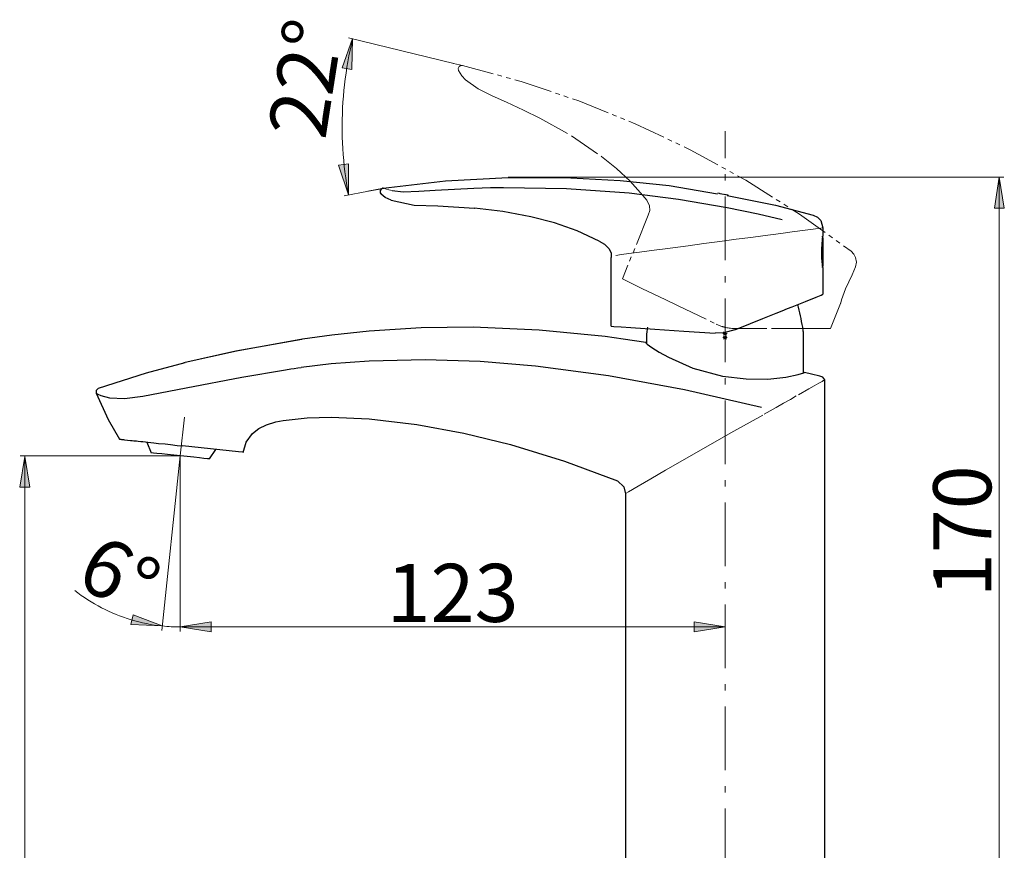
# Model space of a CAD drawing. Units: millimetres. Extents: x 0 to 250, y -250 to 0.
# Drawn here: x 128 to 200, y -118 to -57 of the extents above; entities that cross this region are included whole.
import ezdxf

# ---------------------------------------------------------------- set-up
doc = ezdxf.new("R2010")
doc.units = ezdxf.units.MM
doc.header["$MEASUREMENT"] = 0
for name, pattern in [('AI-Linetype-137', [3.950908, 2.304697, -0.329242, 0.329242, -0.329242, 0.329242, -0.329242]), ('AI-Linetype-138', [3.950908, 2.304697, -0.329242, 0.329242, -0.329242, 0.329242, -0.329242]), ('AI-Linetype-139', [3.950908, 2.304697, -0.329242, 0.329242, -0.329242, 0.329242, -0.329242]), ('AI-Linetype-140', [3.950908, 2.304697, -0.329242, 0.329242, -0.329242, 0.329242, -0.329242]), ('AI-Linetype-141', [3.950908, 2.304697, -0.329242, 0.329242, -0.329242, 0.329242, -0.329242]), ('AI-Linetype-142', [3.950908, 2.304697, -0.329242, 0.329242, -0.329242, 0.329242, -0.329242]), ('AI-Linetype-143', [3.950908, 2.304697, -0.329242, 0.329242, -0.329242, 0.329242, -0.329242]), ('AI-Linetype-144', [3.950908, 2.304697, -0.329242, 0.329242, -0.329242, 0.329242, -0.329242]), ('AI-Linetype-145', [3.950908, 2.304697, -0.329242, 0.329242, -0.329242, 0.329242, -0.329242]), ('AI-Linetype-146', [3.950908, 2.304697, -0.329242, 0.329242, -0.329242, 0.329242, -0.329242]), ('AI-Linetype-147', [3.950908, 2.304697, -0.329242, 0.329242, -0.329242, 0.329242, -0.329242]), ('AI-Linetype-148', [3.950908, 2.304697, -0.329242, 0.329242, -0.329242, 0.329242, -0.329242]), ('AI-Linetype-149', [3.950908, 2.304697, -0.329242, 0.329242, -0.329242, 0.329242, -0.329242]), ('AI-Linetype-60', [3.950908, 2.304697, -0.329242, 0.329242, -0.329242, 0.329242, -0.329242]), ('AI-Linetype-61', [3.950908, 2.304697, -0.329242, 0.329242, -0.329242, 0.329242, -0.329242]), ('AI-Linetype-62', [3.950908, 2.304697, -0.329242, 0.329242, -0.329242, 0.329242, -0.329242]), ('AI-Linetype-63', [3.950908, 2.304697, -0.329242, 0.329242, -0.329242, 0.329242, -0.329242]), ('AI-Linetype-64', [3.950908, 2.304697, -0.329242, 0.329242, -0.329242, 0.329242, -0.329242]), ('AI-Linetype-65', [3.950908, 2.304697, -0.329242, 0.329242, -0.329242, 0.329242, -0.329242]), ('AI-Linetype-66', [3.950908, 2.304697, -0.329242, 0.329242, -0.329242, 0.329242, -0.329242]), ('AI-Linetype-67', [3.950908, 2.304697, -0.329242, 0.329242, -0.329242, 0.329242, -0.329242]), ('AI-Linetype-68', [3.950908, 2.304697, -0.329242, 0.329242, -0.329242, 0.329242, -0.329242]), ('AI-Linetype-69', [3.950908, 2.304697, -0.329242, 0.329242, -0.329242, 0.329242, -0.329242]), ('AI-Linetype-70', [3.950908, 2.304697, -0.329242, 0.329242, -0.329242, 0.329242, -0.329242]), ('AI-Linetype-98', [7.457119, 4.660699, -1.165175, 0.46607, -1.165175])]:
    doc.linetypes.add(name, pattern=pattern)
doc.layers.add('Layer 1', color=7, linetype='Continuous')

# ---------------------------------------------------------------- blocks, each defined once
blk = doc.blocks.new('block 3')
at = {"layer": 'Layer 1'}
h = blk.add_hatch(color=7, dxfattribs=at)
h.dxf.hatch_style = 2
h.paths.add_polyline_path([(152.37, -60.925), (151.653, -60.796), (152.41, -58.642)])
h = blk.add_hatch(color=7, dxfattribs=at)
h.dxf.hatch_style = 2
h.paths.add_polyline_path([(151.391, -67.921), (152.11, -67.802), (152.119, -70.084)])
h = blk.add_hatch(color=7, dxfattribs=at)
h.dxf.hatch_style = 2
h.paths.add_polyline_path([(199.325, -71.042), (200.054, -71.042), (199.689, -68.789)])
h = blk.add_hatch(color=7, dxfattribs=at)
h.dxf.hatch_style = 2
h.paths.add_polyline_path([(128.081, -91.46), (128.81, -91.46), (128.445, -89.206)])
h = blk.add_hatch(color=7, dxfattribs=at)
h.dxf.hatch_style = 2
h.paths.add_polyline_path([(136.364, -100.776), (136.214, -101.489), (138.494, -101.598)])
h = blk.add_hatch(color=7, dxfattribs=at)
h.dxf.hatch_style = 2
h.paths.add_polyline_path([(142.073, -102.032), (142.073, -101.303), (139.82, -101.667)])
h = blk.add_hatch(color=7, dxfattribs=at)
h.dxf.hatch_style = 2
h.paths.add_polyline_path([(177.384, -101.303), (177.384, -102.032), (179.638, -101.667)])
at = {"layer": 'Layer 1', "color": 7, "lineweight": 18}
for points in [[(152.414, -58.675), (152.323, -59.087), (152.232, -59.498), (152.152, -59.921), (152.072, -60.344), (152.003, -60.756), (151.934, -61.179), (151.877, -61.602), (151.82, -62.025), (151.774, -62.448), (151.74, -62.871), (151.706, -63.294), (151.683, -63.728), (151.671, -64.151), (151.66, -64.574), (151.649, -64.997), (151.649, -65.431), (151.66, -65.854), (151.683, -66.277), (151.694, -66.7), (151.729, -67.123), (151.763, -67.558), (151.809, -67.981), (151.854, -68.404), (151.911, -68.827), (151.969, -69.238), (152.037, -69.661), (152.117, -70.084)], [(159.811, -60.47), (152.106, -58.595)], [(160.455, -60.626), (159.78, -60.466)], [(164.868, -68.789), (163.793, -68.789)], [(164.867, -68.789), (200.021, -68.789)], [(199.689, -123.948), (199.689, -68.789)], [(153.569, -69.81), (151.797, -70.141)], [(154.67, -69.6), (153.538, -69.806)], [(154.67, -69.6), (153.538, -69.806)], [(154.701, -69.604), (153.569, -69.81)], [(154.701, -69.604), (153.569, -69.81)], [(154.67, -69.6), (154.899, -69.669), (155.059, -69.715), (155.299, -69.772)], [(184.542, -72.79), (186.634, -72.504), (186.748, -72.493), (186.783, -72.481)], [(175.259, -74.024), (176.951, -73.796), (178.094, -73.647), (179.26, -73.487), (180.449, -73.327)], [(180.449, -73.327), (181.535, -73.19), (182.404, -73.064)], [(182.404, -73.064), (183.73, -72.893), (184.542, -72.79)], [(171.647, -74.505), (172.081, -74.447), (172.607, -74.367), (173.396, -74.264), (174.276, -74.15), (175.259, -74.024)], [(179.798, -80.221), (179.478, -80.221)], [(179.798, -80.518), (179.478, -80.518)], [(179.523, -80.335), (179.752, -80.106)], [(179.523, -80.106), (179.752, -80.335)], [(179.523, -80.632), (179.752, -80.403)], [(179.523, -80.403), (179.752, -80.632)], [(179.638, -80.392), (179.638, -80.06)], [(179.638, -80.678), (179.638, -80.358)], [(185.011, -84.69), (185.754, -84.267), (186.154, -84.05), (186.485, -83.856), (186.737, -83.719)], [(186.931, -83.604), (186.908, -83.616), (186.886, -83.627), (186.863, -83.65), (186.828, -83.662), (186.806, -83.673), (186.783, -83.684), (186.76, -83.707), (186.737, -83.719)], [(182.496, -86.119), (183.376, -85.616), (183.913, -85.308), (184.416, -85.033), (184.851, -84.782)], [(139.82, -89.16), (140.117, -86.337)], [(177.214, -89.115), (180.072, -87.48), (182.393, -86.177)], [(139.82, -89.16), (128.125, -89.16)], [(128.445, -89.16), (128.445, -123.948)], [(139.82, -89.16), (138.46, -101.919)], [(139.82, -89.16), (139.82, -101.999)], [(139.82, -89.16), (139.82, -93.985)], [(173.281, -91.378), (174.207, -90.841), (175.294, -90.212), (177.214, -89.115)], [(172.355, -91.927), (172.355, -91.927), (172.367, -91.916), (172.413, -91.893), (172.584, -91.79), (173.281, -91.378)], [(139.82, -93.985), (139.82, -101.999)], [(132.103, -99.003), (132.332, -99.186), (132.572, -99.358), (132.812, -99.518), (133.052, -99.678), (133.304, -99.838), (133.544, -99.987), (133.807, -100.124), (134.058, -100.261), (134.321, -100.398), (134.584, -100.524), (134.847, -100.638), (135.121, -100.752), (135.384, -100.855), (135.659, -100.958), (135.933, -101.05), (136.219, -101.141), (136.493, -101.221), (136.779, -101.301), (137.065, -101.358), (137.339, -101.427), (137.625, -101.484), (137.922, -101.53), (138.208, -101.564), (138.494, -101.598)], [(138.494, -101.598), (138.665, -101.621), (138.825, -101.633), (138.997, -101.644), (139.157, -101.656), (139.328, -101.667), (139.488, -101.667), (139.66, -101.667), (139.82, -101.667)], [(139.82, -101.667), (179.638, -101.667)]]:
    blk.add_lwpolyline(points, dxfattribs=at)
at = {"layer": 'Layer 1', "lineweight": 0}
for points in [[(152.37, -60.925), (151.653, -60.796), (152.41, -58.642), (152.37, -60.925)], [(151.391, -67.921), (152.11, -67.802), (152.119, -70.084), (151.391, -67.921)], [(199.325, -71.042), (200.054, -71.042), (199.689, -68.789), (199.325, -71.042)], [(128.081, -91.46), (128.81, -91.46), (128.445, -89.206), (128.081, -91.46)], [(136.364, -100.776), (136.214, -101.489), (138.494, -101.598), (136.364, -100.776)], [(142.073, -102.032), (142.073, -101.303), (139.82, -101.667), (142.073, -102.032)], [(177.384, -101.303), (177.384, -102.032), (179.638, -101.667), (177.384, -101.303)]]:
    blk.add_lwpolyline(points, dxfattribs=at)
at = {"layer": 'Layer 1', "color": 7, "linetype": 'AI-Linetype-66', "lineweight": 18}
blk.add_lwpolyline([(160.459, -60.621), (160.316, -60.625), (160.2, -60.708), (160.143, -60.839), (160.162, -60.981)], dxfattribs=at)
at = {"layer": 'Layer 1', "color": 7, "linetype": 'AI-Linetype-67', "lineweight": 18}
blk.add_lwpolyline([(160.162, -60.981), (160.412, -61.39), (160.669, -61.665)], dxfattribs=at)
at = {"layer": 'Layer 1', "color": 7, "linetype": 'AI-Linetype-65', "lineweight": 18}
blk.add_lwpolyline([(160.459, -60.621), (164.747, -61.795), (168.952, -63.215), (173.073, -64.879), (177.092, -66.782), (181.16, -69.014), (185.083, -71.488), (188.861, -74.205)], dxfattribs=at)
at = {"layer": 'Layer 1', "color": 7, "linetype": 'AI-Linetype-64', "lineweight": 18}
blk.add_lwpolyline([(160.669, -61.665), (161.596, -62.336), (162.626, -62.838), (163.669, -63.314), (164.897, -63.877), (166.11, -64.472)], dxfattribs=at)
at = {"layer": 'Layer 1', "color": 7, "linetype": 'AI-Linetype-63', "lineweight": 18}
blk.add_lwpolyline([(166.11, -64.472), (168.421, -65.773), (170.611, -67.273), (171.694, -68.145), (172.715, -69.088), (173.643, -70.116)], dxfattribs=at)
at = {"layer": 'Layer 1', "color": 7, "linetype": 'AI-Linetype-98', "lineweight": 13}
blk.add_lwpolyline([(179.638, -238.92), (179.638, -65.428)], dxfattribs=at)
at = {"layer": 'Layer 1', "color": 7, "lineweight": 25}
for points in [[(154.647, -69.589), (159.209, -69.063), (163.781, -68.811), (168.366, -68.834), (171.967, -69.04), (175.545, -69.406), (179.1, -70)], [(154.659, -69.589), (154.522, -69.646), (154.442, -69.772), (154.442, -69.92), (154.522, -70.046)], [(154.647, -69.589), (154.602, -69.6), (154.567, -69.623)], [(154.647, -69.589), (154.659, -69.589)], [(155.299, -69.772), (156.122, -69.852), (157.254, -69.817), (158.443, -69.737), (161.266, -69.6)], [(161.266, -69.6), (162.49, -69.554), (163.45, -69.543)], [(163.45, -69.543), (168.057, -69.612), (172.641, -69.943), (176.231, -70.389), (179.798, -70.995)], [(154.464, -69.977), (154.487, -70.012), (154.51, -70.035)], [(155.242, -70.48), (154.807, -70.275), (154.51, -70.035)], [(154.51, -70.035), (154.51, -70.035)], [(155.242, -70.48), (156.922, -70.823), (158.637, -70.881), (161.335, -71.052)], [(179.203, -69.989), (179.112, -69.966)], [(179.283, -70), (179.226, -69.989), (179.203, -69.989)], [(179.786, -70.092), (179.283, -70)], [(179.878, -70.103), (179.592, -70.057)], [(179.798, -70.126), (183.33, -70.835), (186.074, -71.555)], [(179.901, -70.149), (179.878, -70.137), (179.832, -70.126)], [(170.435, -73.464), (168.834, -72.721), (167.165, -72.127), (165.451, -71.681), (163.404, -71.304), (161.335, -71.052)], [(161.335, -71.052), (161.335, -71.052), (161.346, -71.052)], [(179.798, -70.995), (182.05, -71.464), (183.822, -71.875)], [(186.074, -71.555), (186.394, -71.704), (186.634, -71.955), (186.783, -72.481)], [(186.783, -72.481), (186.783, -73.11)], [(186.783, -75.385), (186.76, -75.19), (186.726, -74.687), (186.714, -74.036), (186.76, -73.373), (186.783, -73.11)], [(186.783, -73.213), (186.783, -73.201), (186.783, -73.19), (186.771, -73.178), (186.771, -73.167), (186.76, -73.156), (186.748, -73.144), (186.737, -73.144), (186.726, -73.144)], [(186.783, -73.213), (186.783, -73.293)], [(186.783, -73.293), (186.783, -75.282)], [(170.435, -73.464), (170.824, -73.693), (171.155, -73.99), (171.304, -74.31), (171.327, -74.665)], [(171.327, -79.683), (171.327, -74.665)], [(186.726, -75.35), (186.737, -75.35), (186.748, -75.339), (186.76, -75.339), (186.771, -75.328), (186.771, -75.316), (186.783, -75.305), (186.783, -75.293), (186.783, -75.282)], [(186.783, -75.385), (186.783, -77.351)], [(184.542, -78.266), (185.525, -77.866), (186.291, -77.557), (186.657, -77.408), (186.783, -77.351)], [(183.822, -78.551), (184.21, -78.391)], [(184.21, -78.391), (184.542, -78.266)], [(185.319, -79.752), (185.285, -79.546), (185.239, -79.34), (185.205, -79.123), (185.159, -78.917), (185.114, -78.712), (185.068, -78.506), (185.022, -78.3), (184.965, -78.094)], [(180.346, -79.958), (181.501, -79.489), (182.404, -79.123)], [(182.404, -79.123), (182.896, -78.929)], [(182.896, -78.929), (183.376, -78.734)], [(183.376, -78.734), (183.822, -78.551)], [(170.881, -80.438), (166.056, -79.98), (161.232, -79.763), (157.425, -79.809), (153.618, -80.049)], [(171.327, -79.683), (171.51, -79.695), (172.035, -79.729), (172.756, -79.786), (174.505, -79.9), (176.62, -80.038), (178.917, -80.186)], [(173.967, -79.752), (173.956, -79.843), (173.945, -79.946), (173.933, -80.038), (173.922, -80.129), (173.91, -80.232), (173.91, -80.323), (173.91, -80.426), (173.91, -80.518)], [(185.377, -80.518), (185.377, -80.426), (185.377, -80.323), (185.365, -80.232), (185.365, -80.129), (185.354, -80.038), (185.342, -79.946), (185.331, -79.843), (185.319, -79.752)], [(153.618, -80.049), (150.898, -80.346), (148.76, -80.632)], [(173.842, -80.884), (172.184, -80.632), (170.881, -80.438)], [(173.91, -80.518), (173.91, -80.941)], [(180.346, -79.958), (179.546, -80.163), (178.917, -80.186)], [(185.377, -83.101), (185.377, -80.518)], [(148.714, -80.644), (143.878, -81.512), (140.083, -82.37)], [(148.76, -80.632), (143.935, -81.501), (140.186, -82.347)], [(173.842, -80.884), (173.842, -80.884), (173.853, -80.895), (173.956, -80.986), (174.288, -81.238), (174.813, -81.581), (175.499, -81.958), (177.294, -82.747), (179.466, -83.33), (181.181, -83.536), (182.77, -83.547), (184.073, -83.399), (184.976, -83.204), (185.411, -83.09), (185.445, -83.079)], [(133.83, -84.222), (137.362, -83.09), (140.186, -82.347)], [(147.502, -82.861), (147.891, -82.804), (148.154, -82.77), (148.405, -82.724), (148.657, -82.69)], [(153.618, -82.233), (150.84, -82.438), (148.657, -82.69)], [(182.313, -85.628), (176.665, -84.336), (171.121, -83.319), (165.794, -82.598), (161.735, -82.255), (157.711, -82.13), (153.618, -82.233)], [(140.254, -84.176), (144.313, -83.41), (147.502, -82.861)], [(186.577, -83.33), (185.948, -83.193), (185.445, -83.079)], [(186.931, -83.604), (186.783, -83.399), (186.577, -83.33)], [(133.67, -84.576), (133.67, -84.576), (133.681, -84.588), (133.795, -84.645), (134.012, -84.748), (134.641, -84.931), (135.75, -84.965), (137.076, -84.793), (140.254, -84.176)], [(186.931, -122.325), (186.931, -83.604)], [(133.83, -84.222), (133.67, -84.382), (133.67, -84.576)], [(133.67, -84.576), (134.538, -86.508), (135.384, -87.937)], [(147.342, -86.565), (149.091, -86.371), (150.852, -86.325), (153.618, -86.451)], [(144.416, -88.909), (144.633, -88.154), (145.09, -87.526), (145.57, -87.16), (146.13, -86.897)], [(146.13, -86.897), (146.805, -86.68), (147.342, -86.565)], [(153.618, -86.451), (157.105, -86.863), (160.546, -87.503), (163.953, -88.337), (167.897, -89.538), (171.772, -90.978)], [(135.384, -87.937), (135.43, -87.949), (135.476, -87.949)], [(135.476, -87.949), (135.533, -87.96), (135.59, -87.96)], [(135.59, -87.96), (135.67, -87.971), (135.739, -87.983)], [(135.739, -87.983), (135.956, -88.006), (136.173, -88.029)], [(136.173, -88.029), (136.31, -88.04), (136.436, -88.051)], [(136.436, -88.051), (136.608, -88.074), (136.745, -88.086)], [(136.745, -88.086), (136.928, -88.109), (137.076, -88.12)], [(137.076, -88.12), (137.282, -88.143), (137.442, -88.154)], [(137.373, -88.154), (137.682, -88.932)], [(137.442, -88.154), (137.877, -88.212), (138.231, -88.246)], [(138.231, -88.246), (138.711, -88.292), (139.1, -88.337)], [(139.1, -88.337), (139.591, -88.394), (139.991, -88.429)], [(144.416, -88.909), (144.416, -88.909), (144.416, -88.897), (144.393, -88.897), (144.073, -88.863), (139.991, -88.429)], [(137.716, -88.943), (137.682, -88.932)], [(137.865, -88.955), (137.716, -88.943)], [(138.117, -88.977), (137.865, -88.955)], [(138.46, -89.023), (138.117, -88.977)], [(138.883, -89.057), (138.46, -89.023)], [(139.351, -89.115), (138.883, -89.057)], [(139.843, -89.16), (139.351, -89.115)], [(140.334, -89.218), (139.843, -89.16)], [(140.803, -89.263), (140.334, -89.218)], [(141.958, -89.389), (142.426, -88.692)], [(141.215, -89.309), (140.803, -89.263)], [(141.546, -89.343), (141.215, -89.309)], [(141.798, -89.378), (141.546, -89.343)], [(141.935, -89.389), (141.798, -89.378)], [(141.958, -89.389), (141.935, -89.389)], [(171.772, -90.978), (172.241, -91.424), (172.355, -91.927)], [(172.355, -91.927), (172.355, -122.325)]]:
    blk.add_lwpolyline(points, dxfattribs=at)
at = {"layer": 'Layer 1', "color": 7, "linetype": 'AI-Linetype-62', "lineweight": 18}
blk.add_lwpolyline([(173.643, -70.116), (173.917, -70.477), (174.118, -70.88), (174.133, -71.232), (174.024, -71.569)], dxfattribs=at)
at = {"layer": 'Layer 1', "color": 7, "linetype": 'AI-Linetype-149', "lineweight": 18}
blk.add_lwpolyline([(174.024, -71.569), (172.141, -76.227)], dxfattribs=at)
at = {"layer": 'Layer 1', "color": 7, "linetype": 'AI-Linetype-61', "lineweight": 18}
blk.add_lwpolyline([(189.171, -75.341), (189.242, -74.996), (189.185, -74.649), (189.055, -74.404), (188.861, -74.205)], dxfattribs=at)
at = {"layer": 'Layer 1', "color": 7, "linetype": 'AI-Linetype-142', "lineweight": 18}
blk.add_lwpolyline([(188.937, -75.921), (189.171, -75.341)], dxfattribs=at)
at = {"layer": 'Layer 1', "color": 7, "linetype": 'AI-Linetype-147', "lineweight": 18}
blk.add_lwpolyline([(172.142, -76.227), (173.565, -76.914)], dxfattribs=at)
at = {"layer": 'Layer 1', "color": 7, "linetype": 'AI-Linetype-148', "lineweight": 18}
blk.add_lwpolyline([(172.142, -76.227), (172.492, -76.397)], dxfattribs=at)
at = {"layer": 'Layer 1', "color": 7, "linetype": 'AI-Linetype-60', "lineweight": 18}
blk.add_lwpolyline([(188.087, -78.024), (188.089, -78.016), (188.092, -78.007), (188.096, -77.99), (188.106, -77.956), (188.125, -77.887), (188.165, -77.751), (188.25, -77.479), (188.447, -76.946), (188.937, -75.921)], dxfattribs=at)
at = {"layer": 'Layer 1', "color": 7, "linetype": 'AI-Linetype-146', "lineweight": 18}
blk.add_lwpolyline([(173.565, -76.914), (175.311, -77.757)], dxfattribs=at)
at = {"layer": 'Layer 1', "color": 7, "linetype": 'AI-Linetype-145', "lineweight": 18}
blk.add_lwpolyline([(175.311, -77.757), (176.177, -78.175)], dxfattribs=at)
at = {"layer": 'Layer 1', "color": 7, "linetype": 'AI-Linetype-144', "lineweight": 18}
blk.add_lwpolyline([(176.177, -78.175), (178.991, -79.533)], dxfattribs=at)
at = {"layer": 'Layer 1', "color": 7, "linetype": 'AI-Linetype-141', "lineweight": 18}
blk.add_lwpolyline([(187.347, -79.855), (188.087, -78.024)], dxfattribs=at)
at = {"layer": 'Layer 1', "color": 7, "linetype": 'AI-Linetype-70', "lineweight": 18}
blk.add_lwpolyline([(178.991, -79.533), (179.047, -79.56), (179.104, -79.585), (179.161, -79.609), (179.219, -79.633), (179.277, -79.655), (179.336, -79.676), (179.395, -79.696), (179.454, -79.714)], dxfattribs=at)
at = {"layer": 'Layer 1', "color": 7, "linetype": 'AI-Linetype-69', "lineweight": 18}
blk.add_lwpolyline([(179.454, -79.714), (179.483, -79.723), (179.512, -79.731), (179.541, -79.74), (179.57, -79.747), (179.599, -79.755), (179.629, -79.762), (179.658, -79.769), (179.687, -79.776)], dxfattribs=at)
at = {"layer": 'Layer 1', "color": 7, "linetype": 'AI-Linetype-68', "lineweight": 18}
blk.add_lwpolyline([(179.687, -79.776), (179.775, -79.795), (179.863, -79.811), (179.952, -79.824), (180.041, -79.835), (180.13, -79.844), (180.22, -79.85), (180.309, -79.854), (180.399, -79.855)], dxfattribs=at)
at = {"layer": 'Layer 1', "color": 7, "linetype": 'AI-Linetype-143', "lineweight": 18}
blk.add_lwpolyline([(180.399, -79.855), (183.163, -79.855)], dxfattribs=at)
at = {"layer": 'Layer 1', "color": 7, "linetype": 'AI-Linetype-137', "lineweight": 18}
blk.add_lwpolyline([(183.163, -79.855), (185.404, -79.855)], dxfattribs=at)
at = {"layer": 'Layer 1', "color": 7, "linetype": 'AI-Linetype-138', "lineweight": 18}
blk.add_lwpolyline([(185.404, -79.855), (186.257, -79.855)], dxfattribs=at)
at = {"layer": 'Layer 1', "color": 7, "linetype": 'AI-Linetype-139', "lineweight": 18}
blk.add_lwpolyline([(186.257, -79.855), (187.347, -79.855)], dxfattribs=at)
at = {"layer": 'Layer 1', "color": 7, "linetype": 'AI-Linetype-140', "lineweight": 18}
blk.add_lwpolyline([(186.928, -79.855), (187.347, -79.855)], dxfattribs=at)
at = {"layer": 'Layer 1', "color": 7, "attachment_point": 7}
for s, insert, char_height, rotation in [('\\fMyriad Pro|b0|i0|c0|p34;\\W0.999997;22°', (150.412, -66.123), 4.24602, 81.0826), ('\\fMyriad Pro|b0|i0|c0|p34;\\W1;170', (199.103, -99.501), 4.24603, 90), ('\\fMyriad Pro|b0|i0|c0|p34;\\W0.999999;6°', (132.005, -98.503), 4.24603, 331.83122)]:
    blk.add_mtext(s, dxfattribs=dict(at, insert=insert, char_height=char_height, rotation=rotation))
at = {"layer": 'Layer 1', "color": 7, "insert": (154.898, -101.302), "char_height": 4.24603, "attachment_point": 7}
blk.add_mtext('\\fMyriad Pro|b0|i0|c0|p34;\\W1;123', dxfattribs=at)

msp = doc.modelspace()

# ---------------------------------------------------------------- block references
at = {"layer": 'Layer 1'}
msp.add_blockref('block 3', (0, 0), dxfattribs=at)

doc.saveas('drawing.dxf')
